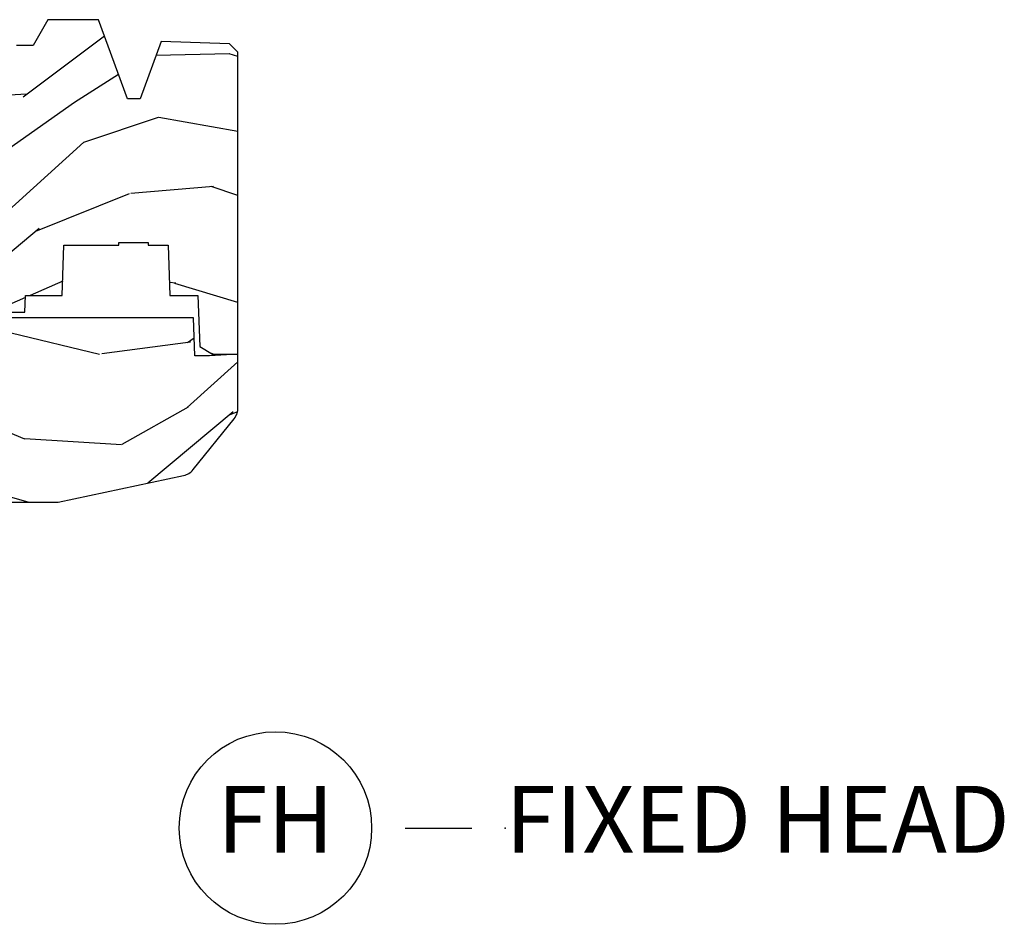
# Model space of a CAD drawing. Units: inches. Extents: x 0.6 to 63.2, y 1.8 to 39.3.
# Drawn here: x 11.4 to 15.1, y 13.6 to 17 of the extents above; entities that cross this region are included whole.
import ezdxf

# ---------------------------------------------------------------- set-up
doc = ezdxf.new("R2010")
doc.units = ezdxf.units.IN
doc.header["$MEASUREMENT"] = 0
doc.layers.add('ZP-ANNO-NPLT', color=7, linetype='Continuous', plot=False)
for name, color, linetype in [('ZP-ANNO-TITL', 44, 'Continuous'), ('ZP-SECT-WDHA', 11, 'Continuous'), ('ZP-SECT-WOOD', 104, 'Continuous')]:
    doc.layers.add(name, color=color, linetype=linetype)
doc.styles.get("Standard").update_dxf_attribs({"font": 'arial.ttf'})

# ---------------------------------------------------------------- blocks, each defined once
blk = doc.blocks.new('Next Gen Cut Name Head Fixed (FH)')
at = {"layer": 'ZP-ANNO-NPLT'}
blk.add_point((0, 0), dxfattribs=at)
at = {"layer": 'ZP-ANNO-TITL'}
blk.add_lwpolyline([(-0.09375, 0), (-0.03125, 0)], dxfattribs=at)
blk.add_circle((-0.2150000000000016, 0), 0.09, dxfattribs=at)
at = {"layer": 'ZP-ANNO-TITL', "char_height": 0.0625}
for s, insert, width, attachment_point in [('FH', (-0.2150000000000016, 0), 0.1375, 5), ('FIXED HEAD', (0, 0), 1.125, 4)]:
    blk.add_mtext(s, dxfattribs=dict(at, insert=insert, width=width, attachment_point=attachment_point))
blk = doc.blocks.new('01CS AS RES C CM PF PT (11-16 IG) F H')
at = {"layer": 'ZP-SECT-WDHA'}
h = blk.add_hatch(dxfattribs=at)
h.set_pattern_fill('WOOD3', color=256, scale=2, angle=170, pattern_type=2)
h.set_pattern_definition([(165.2364, (-0.7965445137621003, -0.8896294402360923), (21.31847901549633, -5.789859065948551), [0.240832, -23.842358]), (181.3099, (-1.029425410931694, -0.8282577225357812), (-8.225759038695628, -0.5804251597106893), [0.3059419999999993, -9.892097999999978]), (215, (-1.335286627495364, -0.8352517344164312), (-0.3472964628043537, -1.96961611551987), [0.226274, -2.602152]), (216.8476, (-1.520639576404037, -0.9650372664716826), (-32.78406714079374, -24.68207778133389), [0.438634, -43.42479]), (182.9946, (-1.871649319161108, -1.228081294135507), (18.42113293576037, 0.8135587761682705), [0.266834, -26.416494]), (170, (-2.138118225604302, -1.242021233122841), (-2.316911861358276, -1.622319150690555), [0.4999999999999993, -1.499999999999997]), (160.5377, (-2.630522102110405, -1.155197144289374), (9.500783344918702, -3.706093886339545), [0.24331, -11.922214]), (164.2894000000001, (-0.8903145297022377, -1.421425626862685), (17.37924160681557, -5.095285093198485), [0.200998, -19.898754]), (170, (-1.083803116751341, -1.366999836269045), (-2.316911861358276, -1.622319150690555), [0.2999999999999993, -1.699999999999997]), (198.3008, (-1.379245442655005, -1.314905382968973), (-23.74954216806198, -7.997452301142774), [0.295296, -29.23435]), (222.125, (-1.659606203311554, -1.407629942197275), (9.614947161107517, 8.458889687255558), [0.45607, -22.347438]), (209.2894, (-1.997865718115065, -1.713539243534939), (-13.55417594471107, -7.764298450998116), [0.284254, -28.141088]), (176.3402, (-2.245780095757794, -1.852602039990401), (-16.10421977526048, 0.8087520192303599), [0.362216, -17.748554]), (158.1113, (-2.607256813948865, -1.8294810061508), (26.53271904359165, -10.77101530580106), [0.38833, -38.444646]), (163.2902000000001, (-0.9979763998557445, -2.032006433730245), (-17.37924728909397, 5.095270998947914), [0.342344, -33.89214]), (173.3665, (-1.325865108773215, -1.933573743202999), (-31.86114692379661, 3.587104350246542), [0.340588, -33.718186]), (203.6901, (-1.664172708350705, -1.894229517856488), (4.286526959831396, 1.275025577407217), [0.360556, -6.850548]), (217.4896, (-1.99434466978775, -2.039096615158854), (-23.51639970003244, -18.19282732060551), [0.325576, -32.232064]), (184.9314, (-2.2526779380905, -2.237247876795067), (-22.70765962799548, -2.088580424131213), [0.310484, -30.737866]), (170, (-2.56201211820752, -2.263938043735962), (-2.316911861358276, -1.622319150690555), [0.2399999999999997, -1.759999999999997]), (157.0054, (-2.798365978930448, -2.222262481095896), (-17.03194919702135, 7.064893705450891), [0.266834, -26.416494]), (170, (-1.348084940222918, -0.4471329340584447), (-2.316911861358276, -1.622319150690555), [0, -1.999999999999997]), (33.15240000000008, (-1.675925564366409, -0.6939537702153586), (-34.4063776990759, -22.36517819120654), [0.438634, -43.42479]), (16.5651, (-1.655988985436281, -2.42369436718954), (2.316910657574222, 1.622322022142024), [0.178886, -4.29325]), (358.1301, (-1.484527890740978, -2.37269345537527), (12.1649887274718, -0.1141638171402071), [0.282842, -13.859292]), (326.8014, (-1.201835792790888, -2.381922635001516), (9.1534838287124, -5.675715305442), [0.152316, -15.07923]), (196.5651, (-1.675925564366409, -0.6939537702153586), (-2.316910657574222, -1.622322022142024), [0.2236059999999997, -4.24852999999999]), (176.7098, (-1.890251932735538, -0.7577049099832038), (18.0738357497184, -1.156064090092353), [0.342344, -33.89214]), (159.8753000000001, (-2.232032495866378, -0.7380568396969238), (-32.44156916969214, 11.81290105467157), [0.568858, -56.31699200000001]), (159.6952000000001, (-0.7583419146753698, -0.6729717345734088), (-11.47040035302124, 4.053383878502781), [0.2236059999999997, -22.13707199999996]), (185.5241, (-0.9680536932313828, -0.5953768253661877), (22.70766087856624, 2.088581876288339), [0.37363, -36.989452]), (212.8789, (-1.339949302082474, -0.6313442567073082), (29.77255931841605, 19.12053269156008), [0.3821, -37.827846]), (204.6952000000001, (-1.660843999119294, -0.8387727827437459), (-22.12722123007477, -10.31436394025576), [0.316228, -31.306548]), (179.4623, (-1.948150686882514, -0.9708896520925379), (-10.19537476309, -0.2331297955978164), [0.364966, -11.80056]), (163.4181, (-2.31310036862692, -0.967464773313182), (32.78887834283088, -9.843243356947559), [0.52345, -51.82156]), (161.8699, (-0.8451660035088366, -1.165375611079511), (11.4703964642499, -4.053392291597659), [0.282842, -13.859292]), (181.3099, (-1.113966247245585, -1.07736181121227), (-8.225759038695628, -0.5804251597106893), [0.3059419999999993, -9.892097999999978]), (212.5104, (-1.419827463809256, -1.084355823092935), (25.13874798031407, 15.8758738578798), [0.325576, -32.23206399999999]), (215, (-1.694383923618915, -1.259337966115552), (-0.3472964628043537, -1.96961611551987), [0.367696, -2.460732]), (187.354, (-1.99558246559549, -1.470239455705325), (26.99418906715191, 3.363597875096818), [0.3352619999999993, -33.19084799999991]), (166.6335000000001, (-2.32808576432609, -1.513152814153131), (31.16654659806278, -7.526378549481374), [0.340588, -33.718186]), (152.8972999999999, (-2.659447436796896, -1.434416278686129), (-18.65427096867755, 9.381801796357344), [0.27203, -26.930912]), (161.2538, (-0.9319900923423035, -1.657779487585614), (-13.44000942209144, 4.40069802947001), [0.2630579999999993, -26.04283399999996]), (184.9314, (-1.181094181018807, -1.573238651271723), (-22.70765962799548, -2.088580424131213), [0.310484, -30.737866]), (202.0054, (-1.490428361135827, -1.599928818212618), (10.8899649016545, 4.172367285044429), [0.37736, -18.490604]), (219.8991, (-1.840296477633117, -1.741322951961635), (26.18062003425594, 21.78474614393879), [0.49679, -49.18218]), (185.9454, (-2.221421266110454, -2.05998248125286), (8.225758590440604, 0.5804298226595761), [0.291204, -14.269016]), (163.991, (-2.511059291167228, -2.090145611747104), (-19.34885845132704, 5.442577628555256), [0.3821, -37.827846]), (146.8014000000001, (-2.878340310205189, -1.984766994113173), (-9.153483828712398, 5.675715305442001), [0.152316, -15.07923]), (160.5377, (-1.036178998942461, -2.248664139392929), (9.500783344918702, -3.706093886339545), [0.24331, -11.922214]), (180.008, (-1.265586932558719, -2.167596266632387), (-22.36036360548723, -0.1189780968844976), [0.345254, -34.1801]), (207.4054, (-1.61084045924288, -2.167644351406366), (-29.0779537470708, -15.18132466061387), [0.428018, -42.37385]), (199.0546, (-1.643527266126569, -0.3950384807583589), (-15.17649473040698, -5.447387456773114), [0.205912, -20.385348]), (180.7843000000001, (-1.838157479435466, -0.4622625840795394), (32.55573637576239, 0.3521060877535538), [0.4275519999999994, -42.32756599999991]), (162.8750000000001, (-2.265668589913943, -0.4681149697003946), (13.44001353167818, -4.400686741272038), [0.4837359999999999, -15.64078])])
h.paths.add_polyline_path([(2.452995866644656, -1.070794804211943), (2.455160954353147, -1.008794804211945), (2.592430761980211, -1.008794804211945), (2.598995866644657, -0.8207948042119426), (2.803995866644655, -0.8207948042119426), (2.803995866644655, -0.8107948042119517), (2.913995866644655, -0.8107948042119517), (2.913995866644655, -0.8207948042119426), (2.988995866644657, -0.8207948042119426), (2.995560971309104, -1.008794804211945), (3.100315970877944, -1.008794804211945), (3.106995866644652, -1.200081991290844), (3.154995866644654, -1.227794804211953), (3.249195873897108, -1.227794804211953), (3.249195873897108, -0.09898277541661571), (3.217945873897122, -0.06773277541662992), (2.961995866644656, -0.05879480421195638), (2.883995866644653, -0.2737948042119598), (2.835995866644652, -0.2737948042119456), (2.72860982013303, 0.02220519578804669), (2.53875837389711, 0.02220519578804669), (2.484195873897107, -0.07479480421194751), (2.421195873897105, -0.07479480421194751), (2.412195873897105, -0.05879480421195638), (1.868995866644653, -0.05879480421195638), (1.793476899838709, -0.1487948042119598), (1.326703022824333, -0.1487948042119598), (1.294322261730201, -0.1811755653060914), (1.292995873897112, -0.2191583432459652), (1.291509573256164, -0.2617204248547438), (1.248932285412678, -0.306000804211962), (1.205995866644656, -0.306000804211962), (1.20417998663109, -0.2540008042119553), (1.134344198793173, -0.2540008042119553), (1.013977705011001, -0.3180008042119482), (0.9180683604021596, -0.3180008042119482), (0.8357038255787899, -0.3617948042119536), (0.1957458666446428, -0.3617948042119536), (0.131131566547225, -0.4287491711062756), (0.1356762991729994, -0.5588932856813074), (0.1957458666446286, -0.7218198040442587), (0.8357038255787756, -0.7218198040442587), (0.9485474134995684, -0.6618198040442564), (1.013977705011001, -0.6618198040442564), (1.128517366871961, -0.7662796861891934), (1.202877529007537, -0.7738198040442654), (1.204868012868573, -0.7168198040442633), (1.250995866644658, -0.7168198040442633), (1.288917082523511, -0.7403309578891566), (1.297314265072018, -0.9807948042119534), (1.395549183256875, -0.9807948042119534), (1.453995866644661, -1.070794804211957), (1.727513305834449, -1.070794804211957), (1.732995866644657, -1.227794804211953), (2.044995866644655, -1.227794804211953), (2.050478427454863, -1.070794804211957)])
h = blk.add_hatch(dxfattribs=at)
h.set_pattern_fill('WOOD3', color=256, scale=2, angle=170, pattern_type=2)
h.set_pattern_definition([(165.2364, (3.866885807361314, -2.270852761392263), (21.31847901549633, -5.789859065948551), [0.240832, -23.842358]), (181.3099, (3.63400491019172, -2.209481043691952), (-8.225759038695628, -0.5804251597106893), [0.3059419999999993, -9.892097999999978]), (215, (3.32814369362805, -2.216475055572602), (-0.3472964628043537, -1.96961611551987), [0.226274, -2.602152]), (216.8476, (3.142790744719377, -2.346260587627853), (-32.78406714079374, -24.68207778133389), [0.438634, -43.42479]), (182.9946, (2.791781001962306, -2.609304615291677), (18.42113293576037, 0.8135587761682705), [0.266834, -26.416494]), (170, (2.525312095519112, -2.623244554279012), (-2.316911861358276, -1.622319150690555), [0.4999999999999993, -1.499999999999997]), (160.5377, (2.032908219013009, -2.536420465445545), (9.500783344918702, -3.706093886339545), [0.24331, -11.922214]), (164.2894000000001, (3.773115791421176, -2.802648948018856), (17.37924160681557, -5.095285093198485), [0.200998, -19.898754]), (170, (3.579627204372073, -2.748223157425215), (-2.316911861358276, -1.622319150690555), [0.2999999999999993, -1.699999999999997]), (198.3008, (3.284184878468409, -2.696128704125144), (-23.74954216806198, -7.997452301142774), [0.295296, -29.23435]), (222.125, (3.00382411781186, -2.788853263353445), (9.614947161107517, 8.458889687255558), [0.45607, -22.347438]), (209.2894, (2.665564603008349, -3.094762564691109), (-13.55417594471107, -7.764298450998116), [0.284254, -28.141088]), (176.3402, (2.41765022536562, -3.233825361146572), (-16.10421977526048, 0.8087520192303599), [0.362216, -17.748554]), (158.1113, (2.056173507174549, -3.210704327306971), (26.53271904359165, -10.77101530580106), [0.38833, -38.444646]), (163.2902000000001, (3.66545392126767, -3.413229754886416), (-17.37924728909397, 5.095270998947914), [0.342344, -33.89214]), (173.3665, (3.337565212350199, -3.314797064359169), (-31.86114692379661, 3.587104350246542), [0.340588, -33.718186]), (203.6901, (2.999257612772709, -3.275452839012658), (4.286526959831396, 1.275025577407217), [0.360556, -6.850548]), (217.4896, (2.669085651335664, -3.420319936315025), (-23.51639970003244, -18.19282732060551), [0.325576, -32.232064]), (184.9314, (2.410752383032914, -3.618471197951237), (-22.70765962799548, -2.088580424131213), [0.310484, -30.737866]), (170, (2.101418202915895, -3.645161364892132), (-2.316911861358276, -1.622319150690555), [0.2399999999999997, -1.759999999999997]), (157.0054, (1.865064342192966, -3.603485802252067), (-17.03194919702135, 7.064893705450891), [0.266834, -26.416494]), (170, (3.315345380900496, -1.828356255214615), (-2.316911861358276, -1.622319150690555), [0, -1.999999999999997]), (33.15240000000008, (2.987504756757005, -2.075177091371529), (-34.4063776990759, -22.36517819120654), [0.438634, -43.42479]), (16.5651, (3.007441335687133, -3.804917688345711), (2.316910657574222, 1.622322022142024), [0.178886, -4.29325]), (358.1301, (3.178902430382436, -3.75391677653144), (12.1649887274718, -0.1141638171402071), [0.282842, -13.859292]), (326.8014, (3.46159452833254, -3.763145956157686), (9.1534838287124, -5.675715305442), [0.152316, -15.07923]), (196.5651, (2.987504756757005, -2.075177091371529), (-2.316910657574222, -1.622322022142024), [0.2236059999999997, -4.24852999999999]), (176.7098, (2.773178388387862, -2.138928231139374), (18.0738357497184, -1.156064090092353), [0.342344, -33.89214]), (159.8753000000001, (2.431397825257037, -2.119280160853094), (-32.44156916969214, 11.81290105467157), [0.568858, -56.31699200000001]), (159.6952000000001, (3.905088406448044, -2.054195055729579), (-11.47040035302124, 4.053383878502781), [0.2236059999999997, -22.13707199999996]), (185.5241, (3.695376627892031, -1.976600146522358), (22.70766087856624, 2.088581876288339), [0.37363, -36.989452]), (212.8789, (3.323481019040941, -2.012567577863479), (29.77255931841605, 19.12053269156008), [0.3821, -37.827846]), (204.6952000000001, (3.00258632200412, -2.219996103899916), (-22.12722123007477, -10.31436394025576), [0.316228, -31.306548]), (179.4623, (2.7152796342409, -2.352112973248708), (-10.19537476309, -0.2331297955978164), [0.364966, -11.80056]), (163.4181, (2.350329952496494, -2.348688094469352), (32.78887834283088, -9.843243356947559), [0.52345, -51.82156]), (161.8699, (3.818264317614577, -2.546598932235682), (11.4703964642499, -4.053392291597659), [0.282842, -13.859292]), (181.3099, (3.549464073877829, -2.458585132368441), (-8.225759038695628, -0.5804251597106893), [0.3059419999999993, -9.892097999999978]), (212.5104, (3.243602857314158, -2.465579144249105), (25.13874798031407, 15.8758738578798), [0.325576, -32.23206399999999]), (215, (2.969046397504499, -2.640561287271723), (-0.3472964628043537, -1.96961611551987), [0.367696, -2.460732]), (187.354, (2.667847855527924, -2.851462776861496), (26.99418906715191, 3.363597875096818), [0.3352619999999993, -33.19084799999991]), (166.6335000000001, (2.335344556797324, -2.894376135309301), (31.16654659806278, -7.526378549481374), [0.340588, -33.718186]), (152.8972999999999, (2.003982884326518, -2.815639599842299), (-18.65427096867755, 9.381801796357344), [0.27203, -26.930912]), (161.2538, (3.731440228781111, -3.039002808741785), (-13.44000942209144, 4.40069802947001), [0.2630579999999993, -26.04283399999996]), (184.9314, (3.482336140104607, -2.954461972427893), (-22.70765962799548, -2.088580424131213), [0.310484, -30.737866]), (202.0054, (3.173001959987602, -2.981152139368788), (10.8899649016545, 4.172367285044429), [0.37736, -18.490604]), (219.8991, (2.823133843490297, -3.122546273117806), (26.18062003425594, 21.78474614393879), [0.49679, -49.18218]), (185.9454, (2.44200905501296, -3.44120580240903), (8.225758590440604, 0.5804298226595761), [0.291204, -14.269016]), (163.991, (2.152371029956186, -3.471368932903275), (-19.34885845132704, 5.442577628555256), [0.3821, -37.827846]), (146.8014000000001, (1.785090010918225, -3.365990315269343), (-9.153483828712398, 5.675715305442001), [0.152316, -15.07923]), (160.5377, (3.627251322180953, -3.629887460549099), (9.500783344918702, -3.706093886339545), [0.24331, -11.922214]), (180.008, (3.397843388564695, -3.548819587788557), (-22.36036360548723, -0.1189780968844976), [0.345254, -34.1801]), (207.4054, (3.052589861880534, -3.548867672562537), (-29.0779537470708, -15.18132466061387), [0.428018, -42.37385]), (199.0546, (3.019903054996831, -1.776261801914529), (-15.17649473040698, -5.447387456773114), [0.205912, -20.385348]), (180.7843000000001, (2.825272841687948, -1.84348590523571), (32.55573637576239, 0.3521060877535538), [0.4275519999999994, -42.32756599999991]), (162.8750000000001, (2.397761731209471, -1.849338290856565), (13.44001353167818, -4.400686741272038), [0.4837359999999999, -15.64078])])
edge = h.paths.add_edge_path()
edge.add_line((2.577195873897111, -1.782249784286464), (3.046721182946428, -1.681842131638433))
edge.add_arc((3.033755679120287, -1.621212966127645), 0.06200000000000191, 282.0708473081243, 321.0788704698746)
edge.add_line((3.08199239307983, -1.660164467079284), (3.235389058210671, -1.470201285238105))
edge.add_arc((3.187152344251142, -1.431249784286452), 0.06200000000000008, 321.0788704698571, 344.9999999999861)
edge.add_line((3.247039745481061, -1.447296565082823), (3.249195873897108, -1.43924978428646))
edge.add_line((3.249195873897108, -1.43924978428646), (3.249195873897108, -1.227794804211953))
edge.add_line((3.249195873897108, -1.227794804211953), (3.143195873897128, -1.234794804211944))
edge.add_line((3.143195873897128, -1.234794804211944), (3.088195873897106, -1.234794804211944))
edge.add_line((3.088195873897106, -1.234794804211944), (3.083237124629278, -1.092794804211948))
edge.add_line((3.083237124629278, -1.092794804211948), (2.069910177778496, -1.092794804211948))
edge.add_line((2.069910177778496, -1.092794804211948), (2.06519587389711, -1.227794804211953))
edge.add_line((2.06519587389711, -1.227794804211953), (1.546195873897105, -1.227794804211953))
edge.add_line((1.546195873897105, -1.227794804211953), (1.544345073114044, -1.174794804211942))
edge.add_line((1.544345073114044, -1.174794804211942), (1.50058956089039, -1.174794804211942))
edge.add_line((1.50058956089039, -1.174794804211942), (1.469589560890384, -1.205794804211948))
edge.add_line((1.469589560890384, -1.205794804211948), (1.460195873897106, -1.474794804211953))
edge.add_line((1.460195873897106, -1.474794804211953), (1.329195873897106, -1.474794804211953))
edge.add_line((1.329195873897106, -1.474794804211953), (1.361195873897103, -1.632249784286458))
edge.add_line((1.361195873897103, -1.632249784286458), (1.361195873897103, -1.912139361874608))
edge.add_line((1.361195873897103, -1.912139361874608), (1.389195873897108, -1.938249784286455))
edge.add_line((1.389195873897108, -1.938249784286455), (2.04287552981836, -1.938249784286455))
edge.add_arc((2.042875529818354, -1.876249784286459), 0.0619999999999965, 270.0000000000057, 358.0000000000013)
edge.add_line((2.104837761093535, -1.878413553082012), (2.108195873897103, -1.782249784286464))
edge.add_line((2.108195873897103, -1.782249784286464), (2.577195873897111, -1.782249784286464))
at = {"layer": 'ZP-SECT-WOOD', "linetype": 'Continuous'}
blk.add_lwpolyline([(2.050478427454863, -1.070794804211957), (2.452995866644656, -1.070794804211943), (2.455160954353147, -1.008794804211945), (2.592430761980211, -1.008794804211945), (2.598995866644657, -0.8207948042119426), (2.803995866644655, -0.8207948042119426), (2.803995866644655, -0.8107948042119517), (2.913995866644655, -0.8107948042119517), (2.913995866644655, -0.8207948042119426), (2.988995866644657, -0.8207948042119426), (2.995560971309104, -1.008794804211945), (3.100315970877944, -1.008794804211945), (3.106995866644652, -1.200081991290844), (3.154995866644654, -1.227794804211953), (3.249195873897108, -1.227794804211953), (3.249195873897108, -0.09898277541661571), (3.217945873897122, -0.06773277541662992), (2.961995866644656, -0.05879480421195638), (2.883995866644653, -0.2737948042119598), (2.835995866644652, -0.2737948042119456), (2.72860982013303, 0.02220519578804669), (2.53875837389711, 0.02220519578804669), (2.484195873897107, -0.07479480421194751), (2.421195873897105, -0.07479480421194751)], dxfattribs=at)
blk.add_lwpolyline([(2.577195873897111, -1.782249784286464), (3.046721182946428, -1.681842131638433, 0.1718674683313514), (3.08199239307983, -1.660164467079284), (3.235389058210671, -1.470201285238105, 0.1047563088401461), (3.247039745481061, -1.447296565082823), (3.249195873897108, -1.43924978428646), (3.249195873897108, -1.227794804211953), (3.143195873897128, -1.234794804211944), (3.088195873897106, -1.234794804211944), (3.083237124629278, -1.092794804211948), (2.069910177778496, -1.092794804211948), (2.06519587389711, -1.227794804211953), (1.546195873897105, -1.227794804211953), (1.544345073114044, -1.174794804211942), (1.50058956089039, -1.174794804211942), (1.469589560890384, -1.205794804211948), (1.460195873897106, -1.474794804211953), (1.329195873897106, -1.474794804211953), (1.361195873897103, -1.632249784286458), (1.361195873897103, -1.912139361874608), (1.389195873897108, -1.938249784286455), (2.04287552981836, -1.938249784286455, 0.4040262258351344), (2.104837761093535, -1.878413553082012), (2.108195873897103, -1.782249784286464)], format="xyb", close=True, dxfattribs=at)

msp = doc.modelspace()

# ---------------------------------------------------------------- block references
msp.add_blockref('01CS AS RES C CM PF PT (11-16 IG) F H', (9, 17))
at = {"xscale": 4, "yscale": 4, "zscale": 4}
msp.add_blockref('Next Gen Cut Name Head Fixed (FH)', (13.25, 14), dxfattribs=at)

doc.saveas('drawing.dxf')
